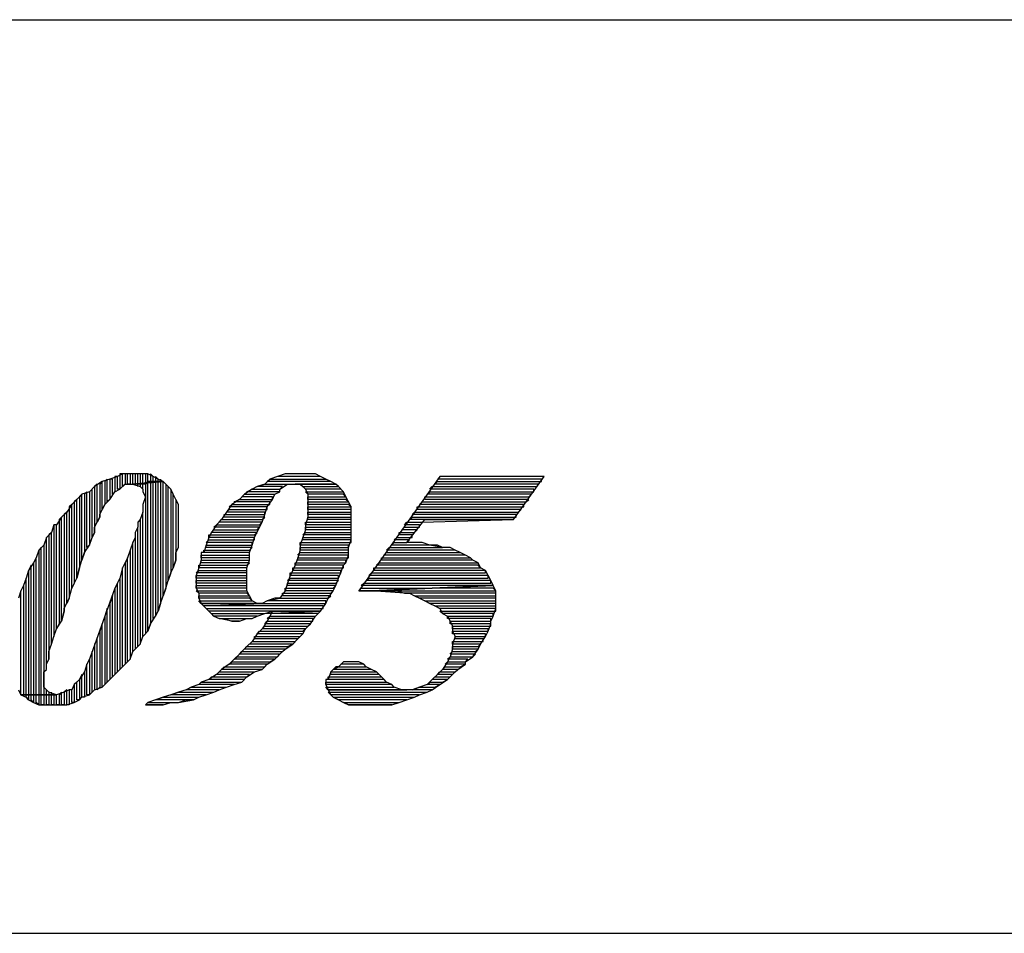
# Model space of a CAD drawing. Units: inches. Extents: x 7.5 to 17, y 2.23 to 9.58.
# Drawn here: x 11.43 to 11.82, y 2.23 to 2.59 of the extents above; entities that cross this region are included whole.
import ezdxf

# ---------------------------------------------------------------- set-up
doc = ezdxf.new("R2010")
doc.units = ezdxf.units.IN
doc.header["$MEASUREMENT"] = 0

msp = doc.modelspace()

# ---------------------------------------------------------------- linework, layer by layer
for p, q in [((10.017, 2.593), (14.36, 2.593)), ((11.464, 2.412), (11.461, 2.411)), ((11.463, 2.412), (11.462, 2.411)), ((11.463, 2.403), (11.463, 2.412)), ((11.467, 2.413), (11.464, 2.412)), ((11.465, 2.412), (11.464, 2.412)), ((11.464, 2.412), (11.464, 2.404)), ((11.465, 2.406), (11.465, 2.412)), ((11.467, 2.413), (11.466, 2.413)), ((11.466, 2.413), (11.466, 2.407)), ((11.469, 2.414), (11.467, 2.413)), ((11.467, 2.408), (11.467, 2.413)), ((11.469, 2.414), (11.468, 2.414)), ((11.468, 2.414), (11.468, 2.408)), ((11.469, 2.409), (11.469, 2.414)), ((11.472, 2.414), (11.469, 2.414)), ((11.471, 2.414), (11.47, 2.414)), ((11.47, 2.414), (11.47, 2.41)), ((11.471, 2.41), (11.471, 2.414)), ((11.473, 2.414), (11.472, 2.414)), ((11.472, 2.414), (11.472, 2.41)), ((11.474, 2.414), (11.472, 2.414)), ((11.473, 2.41), (11.473, 2.414)), ((11.475, 2.414), (11.474, 2.414)), ((11.474, 2.414), (11.474, 2.41)), ((11.477, 2.414), (11.474, 2.414)), ((11.475, 2.41), (11.475, 2.414)), ((11.477, 2.414), (11.476, 2.414)), ((11.476, 2.414), (11.476, 2.41)), ((11.477, 2.41), (11.477, 2.414)), ((11.479, 2.414), (11.477, 2.414)), ((11.479, 2.414), (11.478, 2.414)), ((11.478, 2.414), (11.478, 2.41)), ((11.479, 2.411), (11.479, 2.414)), ((11.481, 2.413), (11.479, 2.414)), ((11.481, 2.413), (11.48, 2.414)), ((11.48, 2.414), (11.48, 2.411)), ((11.481, 2.411), (11.481, 2.413)), ((11.483, 2.412), (11.481, 2.413)), ((11.483, 2.412), (11.482, 2.413)), ((11.482, 2.413), (11.482, 2.411)), ((11.483, 2.411), (11.483, 2.412)), ((11.485, 2.411), (11.483, 2.412)), ((11.484, 2.412), (11.484, 2.411)), ((11.527, 2.412), (11.525, 2.41)), ((11.526, 2.411), (11.527, 2.412)), ((11.53, 2.413), (11.527, 2.412)), ((11.527, 2.412), (11.549, 2.412)), ((11.533, 2.414), (11.53, 2.413)), ((11.547, 2.413), (11.53, 2.413)), ((11.536, 2.414), (11.533, 2.414)), ((11.538, 2.414), (11.536, 2.414)), ((11.54, 2.414), (11.538, 2.414)), ((11.542, 2.414), (11.54, 2.414)), ((11.545, 2.414), (11.542, 2.414)), ((11.547, 2.413), (11.545, 2.414)), ((11.549, 2.412), (11.547, 2.413)), ((11.549, 2.412), (11.547, 2.413)), ((11.551, 2.411), (11.549, 2.412)), ((11.594, 2.413), (11.562, 2.368)), ((11.634, 2.412), (11.593, 2.412)), ((11.635, 2.413), (11.594, 2.413)), ((11.623, 2.396), (11.635, 2.413)), ((11.634, 2.411), (11.634, 2.412)), ((11.458, 2.409), (11.456, 2.407)), ((11.457, 2.408), (11.456, 2.407)), ((11.457, 2.389), (11.457, 2.408)), ((11.461, 2.411), (11.458, 2.409)), ((11.459, 2.41), (11.458, 2.409)), ((11.458, 2.409), (11.458, 2.391)), ((11.458, 2.409), (11.458, 2.409)), ((11.459, 2.395), (11.459, 2.41)), ((11.461, 2.411), (11.46, 2.41)), ((11.46, 2.41), (11.46, 2.397)), ((11.461, 2.4), (11.461, 2.411)), ((11.462, 2.411), (11.462, 2.402)), ((11.466, 2.407), (11.468, 2.408)), ((11.468, 2.408), (11.467, 2.408)), ((11.468, 2.408), (11.47, 2.41)), ((11.47, 2.41), (11.469, 2.409)), ((11.47, 2.41), (11.473, 2.41)), ((11.472, 2.41), (11.471, 2.41)), ((11.485, 2.411), (11.473, 2.41)), ((11.473, 2.41), (11.485, 2.411)), ((11.473, 2.41), (11.473, 2.41)), ((11.473, 2.41), (11.476, 2.409)), ((11.474, 2.41), (11.473, 2.41)), ((11.475, 2.409), (11.475, 2.41)), ((11.476, 2.41), (11.475, 2.41)), ((11.477, 2.41), (11.476, 2.41)), ((11.476, 2.41), (11.476, 2.409)), ((11.476, 2.409), (11.477, 2.408)), ((11.477, 2.408), (11.477, 2.41)), ((11.478, 2.41), (11.477, 2.41)), ((11.477, 2.408), (11.477, 2.407)), ((11.479, 2.411), (11.478, 2.41)), ((11.478, 2.41), (11.478, 2.351)), ((11.479, 2.352), (11.479, 2.411)), ((11.48, 2.411), (11.479, 2.411)), ((11.481, 2.411), (11.48, 2.411)), ((11.48, 2.411), (11.48, 2.355)), ((11.481, 2.357), (11.481, 2.411)), ((11.482, 2.411), (11.481, 2.411)), ((11.483, 2.411), (11.482, 2.411)), ((11.482, 2.411), (11.482, 2.358)), ((11.483, 2.36), (11.483, 2.411)), ((11.484, 2.411), (11.483, 2.411)), ((11.485, 2.411), (11.484, 2.411)), ((11.484, 2.411), (11.484, 2.363)), ((11.485, 2.366), (11.485, 2.411)), ((11.487, 2.409), (11.485, 2.411)), ((11.487, 2.409), (11.486, 2.41)), ((11.486, 2.41), (11.486, 2.369)), ((11.487, 2.372), (11.487, 2.409)), ((11.488, 2.408), (11.487, 2.409)), ((11.489, 2.406), (11.488, 2.408)), ((11.488, 2.408), (11.488, 2.375)), ((11.489, 2.406), (11.488, 2.408)), ((11.52, 2.408), (11.517, 2.406)), ((11.518, 2.407), (11.52, 2.408)), ((11.522, 2.409), (11.52, 2.408)), ((11.52, 2.408), (11.531, 2.408)), ((11.522, 2.409), (11.525, 2.41)), ((11.525, 2.41), (11.522, 2.409)), ((11.532, 2.409), (11.522, 2.409)), ((11.525, 2.41), (11.553, 2.41)), ((11.551, 2.411), (11.526, 2.411)), ((11.531, 2.408), (11.534, 2.41)), ((11.531, 2.408), (11.532, 2.409)), ((11.531, 2.407), (11.531, 2.408)), ((11.534, 2.41), (11.537, 2.41)), ((11.553, 2.41), (11.537, 2.41)), ((11.537, 2.41), (11.539, 2.41)), ((11.537, 2.41), (11.553, 2.41)), ((11.539, 2.41), (11.54, 2.409)), ((11.541, 2.408), (11.54, 2.409)), ((11.54, 2.409), (11.554, 2.409)), ((11.54, 2.409), (11.541, 2.408)), ((11.555, 2.408), (11.541, 2.408)), ((11.541, 2.408), (11.542, 2.406)), ((11.553, 2.41), (11.551, 2.411)), ((11.553, 2.41), (11.551, 2.411)), ((11.554, 2.409), (11.553, 2.41)), ((11.556, 2.407), (11.554, 2.409)), ((11.556, 2.407), (11.555, 2.408)), ((11.59, 2.408), (11.591, 2.409)), ((11.631, 2.408), (11.59, 2.408)), ((11.591, 2.409), (11.632, 2.409)), ((11.592, 2.41), (11.593, 2.411)), ((11.633, 2.41), (11.592, 2.41)), ((11.593, 2.411), (11.634, 2.411)), ((11.631, 2.407), (11.631, 2.408)), ((11.632, 2.409), (11.633, 2.41)), ((11.453, 2.406), (11.451, 2.404)), ((11.453, 2.406), (11.452, 2.405)), ((11.452, 2.405), (11.452, 2.377)), ((11.456, 2.407), (11.453, 2.406)), ((11.453, 2.38), (11.453, 2.406)), ((11.455, 2.407), (11.454, 2.406)), ((11.454, 2.406), (11.454, 2.383)), ((11.455, 2.385), (11.455, 2.407)), ((11.456, 2.407), (11.456, 2.386)), ((11.464, 2.404), (11.466, 2.407)), ((11.466, 2.407), (11.465, 2.406)), ((11.477, 2.407), (11.478, 2.405)), ((11.478, 2.405), (11.477, 2.402)), ((11.489, 2.377), (11.489, 2.406)), ((11.49, 2.404), (11.489, 2.406)), ((11.517, 2.406), (11.515, 2.404)), ((11.516, 2.405), (11.517, 2.406)), ((11.528, 2.405), (11.516, 2.405)), ((11.517, 2.406), (11.529, 2.406)), ((11.531, 2.407), (11.518, 2.407)), ((11.528, 2.404), (11.529, 2.406)), ((11.528, 2.404), (11.528, 2.405)), ((11.529, 2.406), (11.531, 2.407)), ((11.529, 2.406), (11.531, 2.407)), ((11.542, 2.406), (11.541, 2.407)), ((11.541, 2.407), (11.556, 2.407)), ((11.556, 2.406), (11.542, 2.406)), ((11.542, 2.406), (11.542, 2.403)), ((11.542, 2.404), (11.542, 2.405)), ((11.542, 2.405), (11.557, 2.405)), ((11.557, 2.405), (11.556, 2.407)), ((11.557, 2.405), (11.556, 2.406)), ((11.558, 2.403), (11.557, 2.405)), ((11.588, 2.404), (11.588, 2.405)), ((11.588, 2.405), (11.629, 2.405)), ((11.589, 2.406), (11.59, 2.407)), ((11.63, 2.406), (11.589, 2.406)), ((11.59, 2.407), (11.631, 2.407)), ((11.629, 2.405), (11.63, 2.406)), ((11.449, 2.402), (11.447, 2.399)), ((11.449, 2.402), (11.448, 2.401)), ((11.448, 2.401), (11.448, 2.365)), ((11.451, 2.404), (11.449, 2.402)), ((11.449, 2.369), (11.449, 2.402)), ((11.451, 2.404), (11.45, 2.403)), ((11.45, 2.403), (11.45, 2.371)), ((11.451, 2.373), (11.451, 2.404)), ((11.462, 2.402), (11.461, 2.4)), ((11.461, 2.4), (11.462, 2.402)), ((11.462, 2.402), (11.464, 2.404)), ((11.464, 2.404), (11.463, 2.403)), ((11.477, 2.402), (11.477, 2.399)), ((11.491, 2.402), (11.49, 2.404)), ((11.49, 2.404), (11.49, 2.38)), ((11.491, 2.402), (11.49, 2.404)), ((11.491, 2.385), (11.491, 2.402)), ((11.491, 2.399), (11.491, 2.402)), ((11.512, 2.402), (11.51, 2.399)), ((11.511, 2.401), (11.512, 2.402)), ((11.526, 2.401), (11.511, 2.401)), ((11.515, 2.404), (11.512, 2.402)), ((11.512, 2.402), (11.527, 2.402)), ((11.513, 2.403), (11.515, 2.404)), ((11.527, 2.403), (11.513, 2.403)), ((11.515, 2.404), (11.528, 2.404)), ((11.525, 2.398), (11.526, 2.401)), ((11.526, 2.401), (11.528, 2.404)), ((11.526, 2.4), (11.526, 2.401)), ((11.527, 2.402), (11.527, 2.403)), ((11.557, 2.404), (11.542, 2.404)), ((11.542, 2.402), (11.542, 2.403)), ((11.542, 2.403), (11.558, 2.403)), ((11.542, 2.403), (11.542, 2.4)), ((11.558, 2.402), (11.542, 2.402)), ((11.542, 2.4), (11.542, 2.401)), ((11.542, 2.401), (11.559, 2.401)), ((11.558, 2.403), (11.557, 2.404)), ((11.559, 2.401), (11.558, 2.403)), ((11.559, 2.401), (11.558, 2.402)), ((11.559, 2.398), (11.559, 2.401)), ((11.585, 2.4), (11.585, 2.401)), ((11.585, 2.401), (11.627, 2.401)), ((11.586, 2.402), (11.587, 2.403)), ((11.627, 2.402), (11.586, 2.402)), ((11.587, 2.403), (11.628, 2.403)), ((11.629, 2.404), (11.588, 2.404)), ((11.627, 2.401), (11.627, 2.402)), ((11.628, 2.403), (11.629, 2.404)), ((11.445, 2.397), (11.443, 2.394)), ((11.445, 2.397), (11.444, 2.396)), ((11.447, 2.399), (11.445, 2.397)), ((11.445, 2.356), (11.445, 2.397)), ((11.447, 2.399), (11.446, 2.398)), ((11.446, 2.398), (11.446, 2.36)), ((11.447, 2.363), (11.447, 2.399)), ((11.46, 2.397), (11.459, 2.395)), ((11.459, 2.395), (11.46, 2.397)), ((11.46, 2.398), (11.461, 2.4)), ((11.46, 2.397), (11.46, 2.398)), ((11.461, 2.4), (11.461, 2.4)), ((11.477, 2.399), (11.476, 2.396)), ((11.477, 2.35), (11.477, 2.399)), ((11.491, 2.397), (11.491, 2.399)), ((11.491, 2.395), (11.491, 2.397)), ((11.51, 2.399), (11.508, 2.396)), ((11.509, 2.397), (11.509, 2.398)), ((11.509, 2.398), (11.525, 2.398)), ((11.525, 2.397), (11.509, 2.397)), ((11.51, 2.399), (11.511, 2.4)), ((11.525, 2.399), (11.51, 2.399)), ((11.51, 2.399), (11.51, 2.399)), ((11.511, 2.4), (11.526, 2.4)), ((11.524, 2.395), (11.525, 2.398)), ((11.524, 2.396), (11.525, 2.397)), ((11.525, 2.398), (11.525, 2.399)), ((11.542, 2.397), (11.541, 2.394)), ((11.559, 2.4), (11.542, 2.4)), ((11.542, 2.4), (11.542, 2.399)), ((11.542, 2.398), (11.542, 2.399)), ((11.542, 2.399), (11.559, 2.399)), ((11.542, 2.399), (11.542, 2.397)), ((11.559, 2.398), (11.542, 2.398)), ((11.542, 2.396), (11.542, 2.397)), ((11.542, 2.397), (11.559, 2.397)), ((11.559, 2.399), (11.559, 2.4)), ((11.559, 2.397), (11.559, 2.398)), ((11.559, 2.397), (11.559, 2.398)), ((11.559, 2.395), (11.559, 2.397)), ((11.582, 2.396), (11.583, 2.397)), ((11.583, 2.398), (11.584, 2.399)), ((11.624, 2.398), (11.583, 2.398)), ((11.583, 2.397), (11.624, 2.397)), ((11.584, 2.399), (11.625, 2.399)), ((11.626, 2.4), (11.585, 2.4)), ((11.624, 2.397), (11.624, 2.398)), ((11.625, 2.399), (11.626, 2.4)), ((11.442, 2.394), (11.441, 2.391)), ((11.443, 2.394), (11.442, 2.394)), ((11.442, 2.394), (11.442, 2.35)), ((11.443, 2.394), (11.442, 2.394)), ((11.443, 2.353), (11.443, 2.394)), ((11.444, 2.396), (11.444, 2.355)), ((11.458, 2.393), (11.459, 2.395)), ((11.458, 2.391), (11.458, 2.393)), ((11.475, 2.393), (11.474, 2.391)), ((11.476, 2.396), (11.475, 2.395)), ((11.475, 2.395), (11.475, 2.393)), ((11.475, 2.346), (11.475, 2.393)), ((11.476, 2.396), (11.476, 2.347)), ((11.476, 2.396), (11.476, 2.396)), ((11.491, 2.393), (11.491, 2.395)), ((11.491, 2.39), (11.491, 2.393)), ((11.506, 2.394), (11.504, 2.391)), ((11.505, 2.393), (11.506, 2.394)), ((11.523, 2.393), (11.505, 2.393)), ((11.508, 2.396), (11.506, 2.394)), ((11.506, 2.394), (11.523, 2.394)), ((11.507, 2.395), (11.508, 2.396)), ((11.524, 2.395), (11.507, 2.395)), ((11.508, 2.396), (11.524, 2.396)), ((11.521, 2.389), (11.523, 2.393)), ((11.522, 2.392), (11.523, 2.393)), ((11.523, 2.394), (11.524, 2.395)), ((11.523, 2.393), (11.524, 2.395)), ((11.541, 2.394), (11.541, 2.395)), ((11.541, 2.395), (11.559, 2.395)), ((11.559, 2.394), (11.541, 2.394)), ((11.541, 2.394), (11.541, 2.392)), ((11.541, 2.392), (11.541, 2.393)), ((11.541, 2.393), (11.559, 2.393)), ((11.559, 2.396), (11.542, 2.396)), ((11.559, 2.395), (11.559, 2.396)), ((11.559, 2.393), (11.559, 2.395)), ((11.559, 2.393), (11.559, 2.394)), ((11.559, 2.39), (11.559, 2.393)), ((11.579, 2.392), (11.58, 2.393)), ((11.58, 2.394), (11.581, 2.395)), ((11.586, 2.394), (11.58, 2.394)), ((11.58, 2.393), (11.586, 2.393)), ((11.581, 2.387), (11.588, 2.396)), ((11.581, 2.395), (11.587, 2.395)), ((11.623, 2.396), (11.582, 2.396)), ((11.586, 2.393), (11.586, 2.394)), ((11.587, 2.395), (11.623, 2.396)), ((11.588, 2.396), (11.623, 2.396)), ((11.439, 2.389), (11.438, 2.386)), ((11.439, 2.389), (11.438, 2.386)), ((11.441, 2.391), (11.439, 2.389)), ((11.439, 2.337), (11.439, 2.389)), ((11.441, 2.391), (11.44, 2.39)), ((11.44, 2.39), (11.44, 2.341)), ((11.441, 2.347), (11.441, 2.391)), ((11.456, 2.386), (11.457, 2.389)), ((11.458, 2.391), (11.457, 2.389)), ((11.457, 2.389), (11.458, 2.391)), ((11.474, 2.389), (11.473, 2.387)), ((11.474, 2.391), (11.474, 2.389)), ((11.474, 2.389), (11.474, 2.345)), ((11.491, 2.388), (11.491, 2.39)), ((11.503, 2.389), (11.502, 2.386)), ((11.504, 2.391), (11.503, 2.389)), ((11.503, 2.389), (11.503, 2.39)), ((11.503, 2.39), (11.521, 2.39)), ((11.521, 2.389), (11.503, 2.389)), ((11.504, 2.391), (11.505, 2.392)), ((11.522, 2.391), (11.504, 2.391)), ((11.505, 2.392), (11.522, 2.392)), ((11.52, 2.386), (11.521, 2.389)), ((11.521, 2.39), (11.522, 2.391)), ((11.521, 2.388), (11.521, 2.389)), ((11.54, 2.389), (11.539, 2.386)), ((11.541, 2.392), (11.54, 2.389)), ((11.54, 2.39), (11.541, 2.391)), ((11.559, 2.39), (11.54, 2.39)), ((11.54, 2.388), (11.54, 2.389)), ((11.54, 2.389), (11.559, 2.389)), ((11.559, 2.392), (11.541, 2.392)), ((11.541, 2.391), (11.559, 2.391)), ((11.559, 2.391), (11.559, 2.392)), ((11.559, 2.389), (11.559, 2.39)), ((11.559, 2.388), (11.559, 2.39)), ((11.576, 2.388), (11.577, 2.389)), ((11.577, 2.389), (11.583, 2.389)), ((11.578, 2.39), (11.578, 2.391)), ((11.578, 2.391), (11.584, 2.391)), ((11.583, 2.39), (11.578, 2.39)), ((11.585, 2.392), (11.579, 2.392)), ((11.583, 2.389), (11.583, 2.39)), ((11.584, 2.391), (11.585, 2.392)), ((11.438, 2.386), (11.436, 2.384)), ((11.437, 2.385), (11.436, 2.384)), ((11.437, 2.327), (11.437, 2.385)), ((11.438, 2.386), (11.438, 2.327)), ((11.454, 2.383), (11.456, 2.386)), ((11.456, 2.386), (11.455, 2.385)), ((11.473, 2.387), (11.472, 2.384)), ((11.473, 2.387), (11.472, 2.384)), ((11.473, 2.344), (11.473, 2.387)), ((11.49, 2.383), (11.491, 2.385)), ((11.491, 2.385), (11.491, 2.388)), ((11.502, 2.386), (11.501, 2.383)), ((11.502, 2.387), (11.503, 2.388)), ((11.52, 2.387), (11.502, 2.387)), ((11.502, 2.385), (11.502, 2.386)), ((11.502, 2.386), (11.52, 2.386)), ((11.52, 2.385), (11.502, 2.385)), ((11.503, 2.388), (11.521, 2.388)), ((11.519, 2.383), (11.52, 2.386)), ((11.519, 2.384), (11.52, 2.385)), ((11.52, 2.386), (11.52, 2.387)), ((11.539, 2.386), (11.539, 2.387)), ((11.539, 2.387), (11.559, 2.387)), ((11.558, 2.386), (11.539, 2.386)), ((11.539, 2.386), (11.539, 2.384)), ((11.539, 2.384), (11.539, 2.385)), ((11.539, 2.385), (11.558, 2.385)), ((11.559, 2.388), (11.54, 2.388)), ((11.558, 2.385), (11.559, 2.388)), ((11.558, 2.385), (11.558, 2.386)), ((11.558, 2.382), (11.558, 2.385)), ((11.559, 2.387), (11.559, 2.388)), ((11.573, 2.384), (11.574, 2.385)), ((11.574, 2.385), (11.595, 2.385)), ((11.575, 2.386), (11.576, 2.387)), ((11.59, 2.386), (11.575, 2.386)), ((11.582, 2.388), (11.576, 2.388)), ((11.576, 2.387), (11.581, 2.387)), ((11.581, 2.387), (11.582, 2.388)), ((11.584, 2.387), (11.581, 2.387)), ((11.587, 2.387), (11.584, 2.387)), ((11.59, 2.386), (11.587, 2.387)), ((11.595, 2.385), (11.59, 2.386)), ((11.593, 2.386), (11.59, 2.386)), ((11.595, 2.385), (11.593, 2.386)), ((11.598, 2.385), (11.595, 2.385)), ((11.6, 2.384), (11.598, 2.385)), ((11.435, 2.381), (11.434, 2.379)), ((11.435, 2.381), (11.434, 2.379)), ((11.436, 2.384), (11.435, 2.381)), ((11.435, 2.327), (11.435, 2.381)), ((11.436, 2.384), (11.436, 2.327)), ((11.454, 2.383), (11.453, 2.38)), ((11.453, 2.38), (11.454, 2.383)), ((11.471, 2.381), (11.469, 2.377)), ((11.471, 2.381), (11.47, 2.379)), ((11.472, 2.384), (11.471, 2.381)), ((11.471, 2.34), (11.471, 2.381)), ((11.472, 2.384), (11.472, 2.341)), ((11.49, 2.38), (11.49, 2.383)), ((11.501, 2.383), (11.5, 2.383)), ((11.5, 2.383), (11.5, 2.38)), ((11.5, 2.381), (11.5, 2.382)), ((11.5, 2.382), (11.519, 2.382)), ((11.519, 2.381), (11.5, 2.381)), ((11.501, 2.383), (11.501, 2.384)), ((11.501, 2.384), (11.519, 2.384)), ((11.519, 2.383), (11.501, 2.383)), ((11.519, 2.382), (11.519, 2.383)), ((11.519, 2.38), (11.519, 2.383)), ((11.519, 2.38), (11.519, 2.381)), ((11.538, 2.381), (11.537, 2.378)), ((11.539, 2.384), (11.538, 2.381)), ((11.538, 2.382), (11.539, 2.383)), ((11.558, 2.382), (11.538, 2.382)), ((11.538, 2.38), (11.538, 2.381)), ((11.538, 2.381), (11.558, 2.381)), ((11.558, 2.384), (11.539, 2.384)), ((11.539, 2.383), (11.558, 2.383)), ((11.557, 2.379), (11.558, 2.382)), ((11.558, 2.383), (11.558, 2.384)), ((11.558, 2.381), (11.558, 2.382)), ((11.571, 2.38), (11.571, 2.381)), ((11.571, 2.381), (11.606, 2.381)), ((11.572, 2.382), (11.573, 2.383)), ((11.604, 2.382), (11.572, 2.382)), ((11.6, 2.384), (11.573, 2.384)), ((11.573, 2.383), (11.602, 2.383)), ((11.602, 2.383), (11.6, 2.384)), ((11.602, 2.383), (11.6, 2.384)), ((11.604, 2.382), (11.602, 2.383)), ((11.606, 2.381), (11.604, 2.382)), ((11.606, 2.381), (11.604, 2.382)), ((11.607, 2.38), (11.606, 2.381)), ((11.434, 2.379), (11.432, 2.376)), ((11.433, 2.378), (11.432, 2.376)), ((11.433, 2.327), (11.433, 2.378)), ((11.434, 2.379), (11.434, 2.327)), ((11.452, 2.377), (11.451, 2.373)), ((11.451, 2.373), (11.452, 2.377)), ((11.452, 2.377), (11.453, 2.38)), ((11.469, 2.377), (11.468, 2.373)), ((11.469, 2.377), (11.468, 2.373)), ((11.469, 2.338), (11.469, 2.377)), ((11.47, 2.379), (11.47, 2.339)), ((11.488, 2.375), (11.489, 2.377)), ((11.49, 2.38), (11.489, 2.377)), ((11.489, 2.377), (11.49, 2.38)), ((11.499, 2.377), (11.498, 2.374)), ((11.5, 2.38), (11.499, 2.377)), ((11.499, 2.377), (11.499, 2.378)), ((11.499, 2.378), (11.518, 2.378)), ((11.518, 2.377), (11.499, 2.377)), ((11.5, 2.379), (11.5, 2.38)), ((11.5, 2.38), (11.519, 2.38)), ((11.519, 2.379), (11.5, 2.379)), ((11.518, 2.377), (11.519, 2.38)), ((11.518, 2.378), (11.519, 2.379)), ((11.518, 2.376), (11.518, 2.377)), ((11.518, 2.375), (11.518, 2.377)), ((11.537, 2.378), (11.536, 2.376)), ((11.536, 2.376), (11.536, 2.377)), ((11.536, 2.377), (11.556, 2.377)), ((11.537, 2.378), (11.537, 2.379)), ((11.537, 2.379), (11.557, 2.379)), ((11.556, 2.378), (11.537, 2.378)), ((11.557, 2.38), (11.538, 2.38)), ((11.555, 2.375), (11.556, 2.378)), ((11.556, 2.378), (11.557, 2.379)), ((11.556, 2.377), (11.556, 2.378)), ((11.557, 2.379), (11.557, 2.38)), ((11.568, 2.376), (11.568, 2.377)), ((11.568, 2.377), (11.61, 2.377)), ((11.569, 2.378), (11.57, 2.379)), ((11.609, 2.378), (11.569, 2.378)), ((11.57, 2.379), (11.609, 2.379)), ((11.607, 2.38), (11.571, 2.38)), ((11.609, 2.379), (11.607, 2.38)), ((11.609, 2.379), (11.607, 2.38)), ((11.61, 2.377), (11.609, 2.379)), ((11.61, 2.377), (11.609, 2.378)), ((11.612, 2.376), (11.61, 2.377)), ((11.432, 2.376), (11.431, 2.373)), ((11.432, 2.376), (11.432, 2.327)), ((11.488, 2.375), (11.487, 2.372)), ((11.487, 2.372), (11.488, 2.375)), ((11.498, 2.375), (11.499, 2.376)), ((11.518, 2.375), (11.498, 2.375)), ((11.498, 2.373), (11.498, 2.374)), ((11.498, 2.374), (11.518, 2.374)), ((11.498, 2.374), (11.498, 2.372)), ((11.499, 2.376), (11.518, 2.376)), ((11.518, 2.374), (11.518, 2.375)), ((11.518, 2.372), (11.518, 2.375)), ((11.535, 2.374), (11.534, 2.371)), ((11.536, 2.376), (11.535, 2.374)), ((11.535, 2.374), (11.535, 2.375)), ((11.535, 2.375), (11.555, 2.375)), ((11.554, 2.374), (11.535, 2.374)), ((11.555, 2.376), (11.536, 2.376)), ((11.554, 2.373), (11.555, 2.375)), ((11.554, 2.373), (11.554, 2.374)), ((11.555, 2.375), (11.555, 2.376)), ((11.566, 2.374), (11.567, 2.375)), ((11.613, 2.374), (11.566, 2.374)), ((11.567, 2.375), (11.612, 2.375)), ((11.612, 2.376), (11.568, 2.376)), ((11.612, 2.375), (11.612, 2.376)), ((11.613, 2.374), (11.612, 2.376)), ((11.612, 2.376), (11.612, 2.376)), ((11.613, 2.373), (11.613, 2.374)), ((11.614, 2.372), (11.613, 2.374)), ((11.43, 2.37), (11.429, 2.368)), ((11.431, 2.373), (11.43, 2.37)), ((11.431, 2.373), (11.43, 2.37)), ((11.43, 2.37), (11.43, 2.327)), ((11.431, 2.327), (11.431, 2.373)), ((11.449, 2.369), (11.451, 2.373)), ((11.45, 2.371), (11.449, 2.369)), ((11.468, 2.373), (11.466, 2.369)), ((11.467, 2.371), (11.466, 2.369)), ((11.467, 2.336), (11.467, 2.371)), ((11.468, 2.373), (11.468, 2.337)), ((11.486, 2.369), (11.487, 2.372)), ((11.518, 2.373), (11.498, 2.373)), ((11.498, 2.371), (11.498, 2.372)), ((11.498, 2.372), (11.518, 2.372)), ((11.498, 2.372), (11.498, 2.369)), ((11.518, 2.371), (11.498, 2.371)), ((11.498, 2.369), (11.498, 2.37)), ((11.498, 2.37), (11.518, 2.37)), ((11.518, 2.372), (11.518, 2.373)), ((11.518, 2.37), (11.518, 2.372)), ((11.518, 2.37), (11.518, 2.371)), ((11.518, 2.369), (11.518, 2.37)), ((11.534, 2.371), (11.533, 2.368)), ((11.534, 2.372), (11.535, 2.373)), ((11.554, 2.372), (11.534, 2.372)), ((11.534, 2.37), (11.534, 2.371)), ((11.534, 2.371), (11.553, 2.371)), ((11.553, 2.37), (11.534, 2.37)), ((11.535, 2.373), (11.554, 2.373)), ((11.552, 2.369), (11.553, 2.37)), ((11.552, 2.368), (11.553, 2.37)), ((11.553, 2.37), (11.554, 2.373)), ((11.553, 2.371), (11.554, 2.372)), ((11.563, 2.37), (11.564, 2.371)), ((11.615, 2.37), (11.563, 2.37)), ((11.564, 2.371), (11.614, 2.371)), ((11.565, 2.372), (11.566, 2.373)), ((11.614, 2.372), (11.565, 2.372)), ((11.566, 2.373), (11.613, 2.373)), ((11.615, 2.37), (11.567, 2.368)), ((11.567, 2.368), (11.615, 2.37)), ((11.591, 2.369), (11.615, 2.37)), ((11.614, 2.371), (11.614, 2.372)), ((11.615, 2.37), (11.614, 2.372)), ((11.616, 2.368), (11.615, 2.37)), ((11.429, 2.368), (11.428, 2.365)), ((11.429, 2.368), (11.428, 2.365)), ((11.429, 2.327), (11.429, 2.368)), ((11.448, 2.365), (11.449, 2.369)), ((11.466, 2.369), (11.456, 2.341)), ((11.465, 2.366), (11.464, 2.363)), ((11.465, 2.334), (11.465, 2.366)), ((11.466, 2.369), (11.466, 2.335)), ((11.484, 2.363), (11.485, 2.366)), ((11.486, 2.369), (11.485, 2.366)), ((11.485, 2.366), (11.486, 2.369)), ((11.486, 2.369), (11.486, 2.369)), ((11.518, 2.369), (11.498, 2.369)), ((11.498, 2.369), (11.499, 2.367)), ((11.499, 2.367), (11.498, 2.368)), ((11.498, 2.368), (11.518, 2.368)), ((11.518, 2.367), (11.499, 2.367)), ((11.499, 2.367), (11.499, 2.365)), ((11.499, 2.365), (11.499, 2.366)), ((11.499, 2.366), (11.519, 2.366)), ((11.518, 2.368), (11.518, 2.369)), ((11.518, 2.368), (11.518, 2.369)), ((11.519, 2.366), (11.518, 2.368)), ((11.519, 2.366), (11.518, 2.367)), ((11.52, 2.364), (11.519, 2.366)), ((11.533, 2.368), (11.531, 2.365)), ((11.532, 2.366), (11.532, 2.367)), ((11.532, 2.367), (11.551, 2.367)), ((11.551, 2.366), (11.532, 2.366)), ((11.533, 2.368), (11.533, 2.369)), ((11.533, 2.369), (11.552, 2.369)), ((11.552, 2.368), (11.533, 2.368)), ((11.55, 2.365), (11.552, 2.368)), ((11.55, 2.365), (11.551, 2.366)), ((11.551, 2.367), (11.552, 2.368)), ((11.562, 2.368), (11.563, 2.369)), ((11.567, 2.368), (11.562, 2.368)), ((11.562, 2.368), (11.565, 2.368)), ((11.563, 2.369), (11.591, 2.369)), ((11.565, 2.368), (11.567, 2.368)), ((11.58, 2.367), (11.567, 2.368)), ((11.567, 2.368), (11.616, 2.368)), ((11.567, 2.368), (11.569, 2.368)), ((11.569, 2.368), (11.572, 2.368)), ((11.572, 2.368), (11.574, 2.368)), ((11.574, 2.368), (11.577, 2.368)), ((11.577, 2.368), (11.58, 2.367)), ((11.616, 2.367), (11.58, 2.367)), ((11.58, 2.367), (11.582, 2.367)), ((11.582, 2.367), (11.584, 2.366)), ((11.586, 2.365), (11.584, 2.366)), ((11.584, 2.366), (11.616, 2.366)), ((11.584, 2.366), (11.586, 2.365)), ((11.615, 2.369), (11.591, 2.369)), ((11.616, 2.368), (11.615, 2.369)), ((11.616, 2.366), (11.616, 2.368)), ((11.616, 2.366), (11.616, 2.367)), ((11.616, 2.363), (11.616, 2.366)), ((11.446, 2.361), (11.448, 2.365)), ((11.448, 2.365), (11.447, 2.363)), ((11.464, 2.363), (11.464, 2.333)), ((11.484, 2.363), (11.483, 2.36)), ((11.483, 2.36), (11.484, 2.363)), ((11.519, 2.365), (11.499, 2.365)), ((11.499, 2.365), (11.5, 2.363)), ((11.5, 2.363), (11.499, 2.364)), ((11.499, 2.364), (11.52, 2.364)), ((11.524, 2.363), (11.5, 2.363)), ((11.5, 2.363), (11.502, 2.361)), ((11.522, 2.363), (11.5, 2.363)), ((11.5, 2.363), (11.5, 2.363)), ((11.5, 2.363), (11.524, 2.363)), ((11.501, 2.362), (11.524, 2.363)), ((11.548, 2.362), (11.501, 2.362)), ((11.52, 2.364), (11.519, 2.365)), ((11.522, 2.363), (11.52, 2.364)), ((11.524, 2.363), (11.522, 2.363)), ((11.526, 2.364), (11.524, 2.363)), ((11.524, 2.363), (11.549, 2.363)), ((11.526, 2.364), (11.531, 2.365)), ((11.529, 2.365), (11.526, 2.364)), ((11.549, 2.364), (11.526, 2.364)), ((11.531, 2.365), (11.529, 2.365)), ((11.531, 2.365), (11.55, 2.365)), ((11.547, 2.36), (11.549, 2.363)), ((11.548, 2.361), (11.548, 2.362)), ((11.549, 2.363), (11.55, 2.365)), ((11.549, 2.363), (11.549, 2.364)), ((11.616, 2.365), (11.586, 2.365)), ((11.586, 2.365), (11.588, 2.364)), ((11.59, 2.363), (11.588, 2.364)), ((11.588, 2.364), (11.616, 2.364)), ((11.588, 2.364), (11.59, 2.363)), ((11.616, 2.363), (11.59, 2.363)), ((11.59, 2.363), (11.592, 2.362)), ((11.594, 2.361), (11.592, 2.362)), ((11.592, 2.362), (11.616, 2.362)), ((11.592, 2.362), (11.594, 2.361)), ((11.616, 2.364), (11.616, 2.365)), ((11.616, 2.362), (11.616, 2.363)), ((11.616, 2.361), (11.616, 2.363)), ((11.446, 2.36), (11.445, 2.356)), ((11.445, 2.356), (11.446, 2.36)), ((11.446, 2.36), (11.446, 2.361)), ((11.463, 2.361), (11.462, 2.358)), ((11.462, 2.358), (11.462, 2.331)), ((11.463, 2.332), (11.463, 2.361)), ((11.48, 2.355), (11.482, 2.358)), ((11.482, 2.358), (11.481, 2.357)), ((11.482, 2.358), (11.483, 2.36)), ((11.503, 2.36), (11.502, 2.361)), ((11.502, 2.361), (11.548, 2.361)), ((11.502, 2.361), (11.503, 2.36)), ((11.547, 2.36), (11.503, 2.36)), ((11.503, 2.36), (11.505, 2.358)), ((11.505, 2.358), (11.504, 2.359)), ((11.504, 2.359), (11.525, 2.359)), ((11.522, 2.358), (11.505, 2.358)), ((11.505, 2.358), (11.507, 2.357)), ((11.52, 2.357), (11.522, 2.358)), ((11.52, 2.357), (11.522, 2.358)), ((11.522, 2.358), (11.525, 2.359)), ((11.525, 2.359), (11.547, 2.36)), ((11.525, 2.359), (11.528, 2.36)), ((11.526, 2.357), (11.527, 2.358)), ((11.527, 2.358), (11.526, 2.356)), ((11.528, 2.36), (11.527, 2.358)), ((11.546, 2.359), (11.527, 2.359)), ((11.527, 2.358), (11.545, 2.358)), ((11.547, 2.36), (11.528, 2.36)), ((11.528, 2.36), (11.547, 2.36)), ((11.543, 2.355), (11.545, 2.358)), ((11.545, 2.358), (11.547, 2.36)), ((11.545, 2.358), (11.546, 2.359)), ((11.616, 2.361), (11.594, 2.361)), ((11.594, 2.361), (11.595, 2.359)), ((11.595, 2.359), (11.594, 2.36)), ((11.594, 2.36), (11.616, 2.36)), ((11.615, 2.359), (11.595, 2.359)), ((11.595, 2.359), (11.597, 2.358)), ((11.597, 2.357), (11.597, 2.358)), ((11.597, 2.358), (11.615, 2.358)), ((11.597, 2.358), (11.598, 2.356)), ((11.614, 2.356), (11.615, 2.358)), ((11.615, 2.358), (11.616, 2.361)), ((11.615, 2.358), (11.615, 2.359)), ((11.616, 2.36), (11.616, 2.361)), ((11.443, 2.353), (11.445, 2.356)), ((11.444, 2.355), (11.443, 2.353)), ((11.461, 2.355), (11.46, 2.352)), ((11.461, 2.33), (11.461, 2.355)), ((11.48, 2.355), (11.479, 2.352)), ((11.479, 2.352), (11.48, 2.355)), ((11.512, 2.356), (11.507, 2.357)), ((11.507, 2.357), (11.52, 2.357)), ((11.507, 2.357), (11.509, 2.357)), ((11.509, 2.357), (11.512, 2.356)), ((11.515, 2.356), (11.512, 2.356)), ((11.512, 2.356), (11.514, 2.356)), ((11.514, 2.356), (11.515, 2.356)), ((11.515, 2.356), (11.518, 2.357)), ((11.518, 2.357), (11.52, 2.357)), ((11.526, 2.356), (11.524, 2.353)), ((11.524, 2.353), (11.525, 2.354)), ((11.525, 2.355), (11.526, 2.356)), ((11.543, 2.355), (11.525, 2.355)), ((11.525, 2.354), (11.542, 2.354)), ((11.544, 2.357), (11.526, 2.357)), ((11.526, 2.356), (11.544, 2.356)), ((11.541, 2.353), (11.543, 2.355)), ((11.542, 2.354), (11.543, 2.355)), ((11.544, 2.356), (11.544, 2.357)), ((11.614, 2.357), (11.597, 2.357)), ((11.598, 2.355), (11.598, 2.356)), ((11.598, 2.356), (11.614, 2.356)), ((11.598, 2.356), (11.599, 2.354)), ((11.614, 2.355), (11.598, 2.355)), ((11.599, 2.353), (11.599, 2.354)), ((11.599, 2.354), (11.614, 2.354)), ((11.599, 2.354), (11.599, 2.352)), ((11.613, 2.352), (11.614, 2.355)), ((11.614, 2.356), (11.614, 2.357)), ((11.614, 2.355), (11.614, 2.356)), ((11.614, 2.354), (11.614, 2.355)), ((11.441, 2.347), (11.442, 2.35)), ((11.442, 2.35), (11.443, 2.353)), ((11.46, 2.352), (11.46, 2.33)), ((11.476, 2.347), (11.477, 2.35)), ((11.477, 2.35), (11.479, 2.352)), ((11.478, 2.351), (11.477, 2.35)), ((11.522, 2.351), (11.52, 2.348)), ((11.521, 2.349), (11.521, 2.35)), ((11.521, 2.35), (11.539, 2.35)), ((11.524, 2.353), (11.522, 2.351)), ((11.522, 2.351), (11.523, 2.352)), ((11.54, 2.351), (11.522, 2.351)), ((11.523, 2.352), (11.54, 2.352)), ((11.541, 2.353), (11.524, 2.353)), ((11.538, 2.349), (11.54, 2.351)), ((11.539, 2.35), (11.54, 2.351)), ((11.54, 2.352), (11.541, 2.353)), ((11.54, 2.351), (11.541, 2.353)), ((11.613, 2.353), (11.599, 2.353)), ((11.599, 2.351), (11.599, 2.352)), ((11.599, 2.352), (11.613, 2.352)), ((11.599, 2.352), (11.6, 2.35)), ((11.612, 2.351), (11.599, 2.351)), ((11.6, 2.35), (11.599, 2.347)), ((11.6, 2.349), (11.6, 2.35)), ((11.6, 2.35), (11.612, 2.35)), ((11.61, 2.347), (11.612, 2.35)), ((11.612, 2.35), (11.613, 2.352)), ((11.612, 2.35), (11.612, 2.351)), ((11.613, 2.352), (11.613, 2.353)), ((11.44, 2.344), (11.441, 2.347)), ((11.459, 2.349), (11.458, 2.347)), ((11.458, 2.347), (11.458, 2.329)), ((11.459, 2.329), (11.459, 2.349)), ((11.474, 2.345), (11.476, 2.347)), ((11.476, 2.347), (11.475, 2.346)), ((11.518, 2.346), (11.516, 2.344)), ((11.517, 2.345), (11.518, 2.346)), ((11.52, 2.348), (11.518, 2.346)), ((11.518, 2.346), (11.534, 2.346)), ((11.519, 2.347), (11.52, 2.348)), ((11.536, 2.347), (11.519, 2.347)), ((11.52, 2.348), (11.537, 2.348)), ((11.538, 2.349), (11.521, 2.349)), ((11.533, 2.345), (11.536, 2.347)), ((11.534, 2.346), (11.536, 2.347)), ((11.536, 2.347), (11.538, 2.349)), ((11.537, 2.348), (11.538, 2.349)), ((11.599, 2.347), (11.599, 2.348)), ((11.599, 2.348), (11.611, 2.348)), ((11.61, 2.347), (11.599, 2.347)), ((11.599, 2.347), (11.599, 2.345)), ((11.599, 2.345), (11.599, 2.346)), ((11.599, 2.346), (11.609, 2.346)), ((11.611, 2.349), (11.6, 2.349)), ((11.609, 2.346), (11.61, 2.347)), ((11.609, 2.345), (11.61, 2.347)), ((11.611, 2.348), (11.611, 2.349)), ((11.44, 2.341), (11.44, 2.344)), ((11.457, 2.344), (11.456, 2.341)), ((11.457, 2.328), (11.457, 2.344)), ((11.472, 2.341), (11.473, 2.344)), ((11.474, 2.345), (11.473, 2.344)), ((11.473, 2.344), (11.474, 2.345)), ((11.515, 2.343), (11.513, 2.341)), ((11.515, 2.343), (11.516, 2.344)), ((11.516, 2.344), (11.515, 2.343)), ((11.531, 2.343), (11.515, 2.343)), ((11.516, 2.344), (11.532, 2.344)), ((11.533, 2.345), (11.517, 2.345)), ((11.529, 2.341), (11.531, 2.343)), ((11.53, 2.342), (11.531, 2.343)), ((11.531, 2.343), (11.533, 2.345)), ((11.532, 2.344), (11.533, 2.345)), ((11.599, 2.345), (11.598, 2.342)), ((11.598, 2.343), (11.599, 2.344)), ((11.608, 2.343), (11.598, 2.343)), ((11.609, 2.345), (11.599, 2.345)), ((11.599, 2.344), (11.608, 2.344)), ((11.607, 2.342), (11.609, 2.345)), ((11.607, 2.342), (11.608, 2.343)), ((11.608, 2.344), (11.609, 2.345)), ((11.439, 2.339), (11.44, 2.341)), ((11.439, 2.337), (11.439, 2.339)), ((11.455, 2.339), (11.454, 2.336)), ((11.455, 2.339), (11.454, 2.336)), ((11.456, 2.341), (11.455, 2.339)), ((11.455, 2.327), (11.455, 2.339)), ((11.456, 2.341), (11.456, 2.327)), ((11.467, 2.336), (11.47, 2.339)), ((11.47, 2.339), (11.469, 2.338)), ((11.47, 2.339), (11.472, 2.341)), ((11.472, 2.341), (11.471, 2.34)), ((11.511, 2.339), (11.508, 2.337)), ((11.513, 2.341), (11.511, 2.339)), ((11.511, 2.339), (11.512, 2.34)), ((11.526, 2.339), (11.511, 2.339)), ((11.512, 2.34), (11.527, 2.34)), ((11.513, 2.341), (11.514, 2.342)), ((11.529, 2.341), (11.513, 2.341)), ((11.514, 2.342), (11.53, 2.342)), ((11.524, 2.337), (11.526, 2.339)), ((11.525, 2.338), (11.526, 2.339)), ((11.526, 2.339), (11.529, 2.341)), ((11.527, 2.34), (11.529, 2.341)), ((11.556, 2.34), (11.554, 2.338)), ((11.564, 2.339), (11.555, 2.339)), ((11.559, 2.34), (11.556, 2.34)), ((11.559, 2.34), (11.559, 2.34)), ((11.562, 2.34), (11.559, 2.34)), ((11.564, 2.339), (11.562, 2.34)), ((11.565, 2.338), (11.564, 2.339)), ((11.565, 2.338), (11.564, 2.339)), ((11.597, 2.34), (11.595, 2.337)), ((11.596, 2.339), (11.597, 2.34)), ((11.604, 2.339), (11.596, 2.339)), ((11.597, 2.341), (11.598, 2.342)), ((11.598, 2.342), (11.597, 2.34)), ((11.605, 2.341), (11.597, 2.341)), ((11.597, 2.34), (11.604, 2.34)), ((11.598, 2.342), (11.607, 2.342)), ((11.601, 2.337), (11.604, 2.339)), ((11.602, 2.338), (11.604, 2.339)), ((11.604, 2.34), (11.607, 2.342)), ((11.604, 2.34), (11.605, 2.341)), ((11.604, 2.339), (11.604, 2.34)), ((11.438, 2.336), (11.439, 2.337)), ((11.438, 2.335), (11.438, 2.336)), ((11.438, 2.332), (11.438, 2.335)), ((11.454, 2.336), (11.452, 2.333)), ((11.453, 2.335), (11.452, 2.333)), ((11.453, 2.326), (11.453, 2.335)), ((11.454, 2.336), (11.454, 2.326)), ((11.465, 2.334), (11.467, 2.336)), ((11.466, 2.335), (11.465, 2.334)), ((11.468, 2.337), (11.467, 2.336)), ((11.506, 2.335), (11.503, 2.333)), ((11.508, 2.337), (11.506, 2.335)), ((11.506, 2.335), (11.507, 2.336)), ((11.519, 2.335), (11.506, 2.335)), ((11.507, 2.336), (11.521, 2.336)), ((11.508, 2.337), (11.509, 2.338)), ((11.524, 2.337), (11.508, 2.337)), ((11.509, 2.338), (11.525, 2.338)), ((11.518, 2.334), (11.521, 2.336)), ((11.518, 2.334), (11.519, 2.335)), ((11.521, 2.336), (11.524, 2.337)), ((11.521, 2.336), (11.524, 2.337)), ((11.551, 2.336), (11.55, 2.333)), ((11.553, 2.338), (11.551, 2.336)), ((11.551, 2.335), (11.551, 2.336)), ((11.551, 2.336), (11.569, 2.336)), ((11.57, 2.335), (11.551, 2.335)), ((11.552, 2.337), (11.554, 2.338)), ((11.567, 2.337), (11.552, 2.337)), ((11.554, 2.338), (11.553, 2.338)), ((11.554, 2.338), (11.565, 2.338)), ((11.567, 2.337), (11.565, 2.338)), ((11.569, 2.336), (11.567, 2.337)), ((11.569, 2.336), (11.567, 2.337)), ((11.571, 2.334), (11.569, 2.336)), ((11.571, 2.334), (11.57, 2.335)), ((11.593, 2.335), (11.591, 2.333)), ((11.595, 2.337), (11.593, 2.335)), ((11.593, 2.335), (11.594, 2.336)), ((11.599, 2.335), (11.593, 2.335)), ((11.594, 2.336), (11.6, 2.336)), ((11.595, 2.337), (11.596, 2.338)), ((11.601, 2.337), (11.595, 2.337)), ((11.596, 2.338), (11.602, 2.338)), ((11.597, 2.333), (11.599, 2.335)), ((11.598, 2.334), (11.599, 2.335)), ((11.599, 2.335), (11.601, 2.337)), ((11.6, 2.336), (11.601, 2.337)), ((11.438, 2.33), (11.438, 2.332)), ((11.45, 2.331), (11.449, 2.329)), ((11.452, 2.333), (11.45, 2.331)), ((11.451, 2.332), (11.45, 2.331)), ((11.45, 2.331), (11.45, 2.324)), ((11.451, 2.325), (11.451, 2.332)), ((11.452, 2.333), (11.452, 2.325)), ((11.461, 2.33), (11.463, 2.332)), ((11.462, 2.331), (11.461, 2.33)), ((11.463, 2.332), (11.465, 2.334)), ((11.464, 2.333), (11.463, 2.332)), ((11.499, 2.331), (11.496, 2.33)), ((11.499, 2.331), (11.5, 2.332)), ((11.5, 2.332), (11.499, 2.331)), ((11.513, 2.331), (11.499, 2.331)), ((11.503, 2.333), (11.5, 2.332)), ((11.5, 2.332), (11.516, 2.332)), ((11.503, 2.333), (11.504, 2.334)), ((11.517, 2.333), (11.503, 2.333)), ((11.504, 2.334), (11.518, 2.334)), ((11.51, 2.33), (11.513, 2.331)), ((11.51, 2.33), (11.513, 2.331)), ((11.513, 2.331), (11.516, 2.332)), ((11.516, 2.332), (11.518, 2.334)), ((11.516, 2.332), (11.517, 2.333)), ((11.55, 2.333), (11.549, 2.333)), ((11.549, 2.333), (11.549, 2.331)), ((11.549, 2.331), (11.549, 2.332)), ((11.549, 2.332), (11.573, 2.332)), ((11.575, 2.331), (11.549, 2.331)), ((11.549, 2.331), (11.55, 2.329)), ((11.55, 2.333), (11.55, 2.334)), ((11.55, 2.334), (11.571, 2.334)), ((11.572, 2.333), (11.55, 2.333)), ((11.573, 2.332), (11.571, 2.334)), ((11.573, 2.332), (11.572, 2.333)), ((11.575, 2.331), (11.573, 2.332)), ((11.576, 2.33), (11.575, 2.331)), ((11.576, 2.33), (11.575, 2.331)), ((11.589, 2.331), (11.586, 2.33)), ((11.591, 2.333), (11.589, 2.331)), ((11.589, 2.331), (11.59, 2.332)), ((11.594, 2.331), (11.589, 2.331)), ((11.59, 2.332), (11.595, 2.332)), ((11.591, 2.333), (11.592, 2.334)), ((11.597, 2.333), (11.591, 2.333)), ((11.591, 2.329), (11.594, 2.331)), ((11.592, 2.334), (11.598, 2.334)), ((11.592, 2.33), (11.594, 2.331)), ((11.594, 2.331), (11.597, 2.333)), ((11.595, 2.332), (11.597, 2.333)), ((11.428, 2.329), (11.429, 2.327)), ((11.443, 2.327), (11.429, 2.327)), ((11.429, 2.327), (11.431, 2.326)), ((11.43, 2.327), (11.429, 2.327)), ((11.429, 2.327), (11.443, 2.327)), ((11.431, 2.326), (11.431, 2.327)), ((11.432, 2.327), (11.431, 2.327)), ((11.433, 2.327), (11.432, 2.327)), ((11.432, 2.327), (11.432, 2.325)), ((11.433, 2.325), (11.433, 2.327)), ((11.434, 2.327), (11.433, 2.327)), ((11.435, 2.327), (11.434, 2.327)), ((11.434, 2.327), (11.434, 2.324)), ((11.435, 2.324), (11.435, 2.327)), ((11.436, 2.327), (11.435, 2.327)), ((11.437, 2.327), (11.436, 2.327)), ((11.436, 2.327), (11.436, 2.323)), ((11.437, 2.323), (11.437, 2.327)), ((11.438, 2.327), (11.437, 2.327)), ((11.439, 2.329), (11.438, 2.33)), ((11.439, 2.327), (11.438, 2.327)), ((11.438, 2.327), (11.438, 2.323)), ((11.439, 2.327), (11.439, 2.329)), ((11.44, 2.328), (11.439, 2.329)), ((11.439, 2.323), (11.439, 2.327)), ((11.44, 2.327), (11.439, 2.327)), ((11.44, 2.328), (11.44, 2.327)), ((11.443, 2.327), (11.44, 2.328)), ((11.441, 2.327), (11.44, 2.327)), ((11.44, 2.327), (11.44, 2.323)), ((11.441, 2.327), (11.441, 2.328)), ((11.441, 2.323), (11.441, 2.327)), ((11.443, 2.327), (11.442, 2.327)), ((11.442, 2.327), (11.442, 2.323)), ((11.446, 2.328), (11.443, 2.327)), ((11.443, 2.323), (11.443, 2.327)), ((11.445, 2.328), (11.444, 2.327)), ((11.444, 2.327), (11.444, 2.323)), ((11.445, 2.323), (11.445, 2.328)), ((11.447, 2.329), (11.446, 2.328)), ((11.448, 2.329), (11.446, 2.328)), ((11.446, 2.328), (11.446, 2.323)), ((11.447, 2.323), (11.447, 2.329)), ((11.449, 2.329), (11.448, 2.329)), ((11.448, 2.329), (11.448, 2.323)), ((11.449, 2.329), (11.448, 2.329)), ((11.449, 2.324), (11.449, 2.329)), ((11.453, 2.326), (11.456, 2.327)), ((11.456, 2.327), (11.455, 2.327)), ((11.456, 2.327), (11.458, 2.329)), ((11.458, 2.329), (11.457, 2.328)), ((11.458, 2.329), (11.461, 2.33)), ((11.46, 2.33), (11.459, 2.329)), ((11.488, 2.327), (11.485, 2.326)), ((11.488, 2.327), (11.491, 2.328)), ((11.491, 2.328), (11.488, 2.327)), ((11.502, 2.327), (11.488, 2.327)), ((11.494, 2.329), (11.491, 2.328)), ((11.491, 2.328), (11.505, 2.328)), ((11.494, 2.329), (11.496, 2.33)), ((11.496, 2.33), (11.494, 2.329)), ((11.507, 2.329), (11.494, 2.329)), ((11.496, 2.33), (11.51, 2.33)), ((11.499, 2.326), (11.502, 2.327)), ((11.499, 2.326), (11.502, 2.327)), ((11.502, 2.327), (11.505, 2.328)), ((11.505, 2.328), (11.507, 2.329)), ((11.505, 2.328), (11.507, 2.329)), ((11.507, 2.329), (11.51, 2.33)), ((11.55, 2.329), (11.549, 2.33)), ((11.549, 2.33), (11.576, 2.33)), ((11.579, 2.329), (11.55, 2.329)), ((11.55, 2.329), (11.581, 2.329)), ((11.581, 2.329), (11.55, 2.329)), ((11.55, 2.329), (11.551, 2.327)), ((11.551, 2.327), (11.55, 2.328)), ((11.55, 2.328), (11.589, 2.328)), ((11.586, 2.327), (11.551, 2.327)), ((11.551, 2.327), (11.552, 2.326)), ((11.579, 2.329), (11.576, 2.33)), ((11.581, 2.329), (11.579, 2.329)), ((11.583, 2.329), (11.581, 2.329)), ((11.583, 2.329), (11.586, 2.33)), ((11.586, 2.33), (11.583, 2.329)), ((11.591, 2.329), (11.583, 2.329)), ((11.584, 2.326), (11.586, 2.327)), ((11.584, 2.326), (11.586, 2.327)), ((11.586, 2.33), (11.592, 2.33)), ((11.586, 2.327), (11.589, 2.328)), ((11.589, 2.328), (11.591, 2.329)), ((11.589, 2.328), (11.591, 2.329)), ((11.432, 2.325), (11.431, 2.326)), ((11.431, 2.326), (11.432, 2.325)), ((11.432, 2.325), (11.434, 2.324)), ((11.434, 2.324), (11.433, 2.325)), ((11.434, 2.324), (11.436, 2.323)), ((11.436, 2.323), (11.435, 2.324)), ((11.436, 2.323), (11.438, 2.323)), ((11.438, 2.323), (11.437, 2.323)), ((11.438, 2.323), (11.441, 2.323)), ((11.44, 2.323), (11.439, 2.323)), ((11.442, 2.323), (11.441, 2.323)), ((11.441, 2.323), (11.441, 2.323)), ((11.441, 2.323), (11.444, 2.323)), ((11.444, 2.323), (11.443, 2.323)), ((11.444, 2.323), (11.447, 2.323)), ((11.446, 2.323), (11.445, 2.323)), ((11.447, 2.323), (11.45, 2.324)), ((11.448, 2.323), (11.447, 2.323)), ((11.45, 2.324), (11.449, 2.324)), ((11.45, 2.324), (11.452, 2.325)), ((11.452, 2.325), (11.451, 2.325)), ((11.452, 2.325), (11.453, 2.326)), ((11.454, 2.326), (11.453, 2.326)), ((11.478, 2.323), (11.479, 2.324)), ((11.479, 2.324), (11.478, 2.323)), ((11.485, 2.323), (11.478, 2.323)), ((11.478, 2.323), (11.48, 2.323)), ((11.482, 2.325), (11.479, 2.324)), ((11.479, 2.324), (11.491, 2.324)), ((11.48, 2.323), (11.482, 2.323)), ((11.482, 2.325), (11.485, 2.326)), ((11.485, 2.326), (11.482, 2.325)), ((11.497, 2.325), (11.482, 2.325)), ((11.482, 2.323), (11.485, 2.323)), ((11.485, 2.326), (11.499, 2.326)), ((11.485, 2.323), (11.488, 2.324)), ((11.488, 2.324), (11.491, 2.324)), ((11.491, 2.324), (11.497, 2.325)), ((11.491, 2.324), (11.494, 2.325)), ((11.494, 2.325), (11.497, 2.325)), ((11.497, 2.325), (11.499, 2.326)), ((11.554, 2.325), (11.552, 2.326)), ((11.552, 2.326), (11.584, 2.326)), ((11.552, 2.326), (11.554, 2.325)), ((11.581, 2.325), (11.554, 2.325)), ((11.554, 2.325), (11.556, 2.324)), ((11.558, 2.323), (11.556, 2.324)), ((11.556, 2.324), (11.578, 2.324)), ((11.556, 2.324), (11.558, 2.323)), ((11.575, 2.323), (11.558, 2.323)), ((11.558, 2.323), (11.56, 2.323)), ((11.56, 2.323), (11.563, 2.323)), ((11.563, 2.323), (11.566, 2.323)), ((11.566, 2.323), (11.567, 2.323)), ((11.567, 2.323), (11.57, 2.323)), ((11.57, 2.323), (11.572, 2.323)), ((11.572, 2.323), (11.575, 2.323)), ((11.575, 2.323), (11.578, 2.324)), ((11.578, 2.324), (11.581, 2.325)), ((11.578, 2.324), (11.581, 2.325)), ((11.581, 2.325), (11.584, 2.326)), ((7.497, 2.233), (17, 2.233))]:
    msp.add_line(p, q)

doc.saveas('drawing.dxf')
